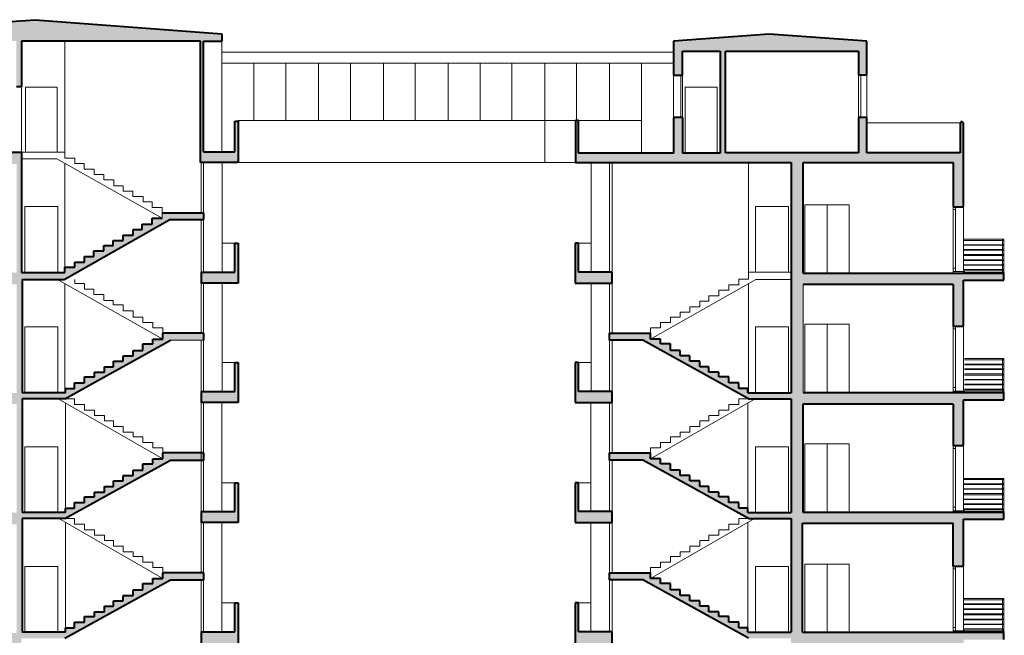
# Model space of a CAD drawing. Units: inches. Extents: x 134 to 393, y 62 to 147.
# Drawn here: x 301 to 331, y 127 to 146 of the extents above; entities that cross this region are included whole.
import ezdxf

# ---------------------------------------------------------------- set-up
doc = ezdxf.new("R2010")
doc.units = ezdxf.units.IN
doc.header["$MEASUREMENT"] = 0
for name, color, linetype, lineweight in [('MURATURA_sezione', 250, 'Continuous', 40), ('MURATURE', 250, 'Continuous', 18), ('PROIEZIONI', 250, 'Continuous', 13), ('PROIEZIONI_finissime', 250, 'Continuous', 9), ('PROSPETTO_ringhiere', 250, 'Continuous', 5), ('SEZIONI', 250, 'Continuous', 25), ('VETRATE', 250, 'Continuous', 15)]:
    doc.layers.add(name, color=color, linetype=linetype, lineweight=lineweight)

msp = doc.modelspace()

# ---------------------------------------------------------------- hatches: boundary and pattern name
at = {"layer": 'MURATURE'}
h = msp.add_hatch(color=256, dxfattribs=at)
h.dxf.hatch_style = 1
h.paths.add_polyline_path([(327.126, 144.98), (324.12, 145.19), (321.178, 144.979), (321.178, 143.927), (321.449, 143.927), (321.449, 144.665), (322.614, 144.665), (322.614, 141.531), (321.449, 141.531), (321.449, 142.624), (321.178, 142.624), (321.178, 141.531), (318.254, 141.531), (318.254, 142.537), (318.158, 142.537), (318.158, 141.246), (324.793, 141.246), (324.793, 134.154), (323.461, 134.154), (323.461, 134.293), (323.182, 134.293), (323.182, 134.462), (322.878, 134.462), (322.878, 134.643), (322.567, 134.643), (322.567, 134.787), (322.26, 134.787), (322.26, 134.957), (321.98, 134.957), (321.98, 135.126), (321.679, 135.126), (321.679, 135.29), (321.377, 135.29), (321.377, 135.459), (321.082, 135.459), (321.082, 135.658), (320.777, 135.658), (320.777, 135.811), (320.468, 135.811), (320.468, 135.988), (319.209, 135.988), (319.209, 135.771), (320.228, 135.771), (323.479, 133.969), (324.793, 133.969), (324.793, 130.47), (323.461, 130.47), (323.461, 130.609), (323.182, 130.609), (323.182, 130.778), (322.878, 130.778), (322.878, 130.959), (322.567, 130.959), (322.567, 131.103), (322.26, 131.103), (322.26, 131.273), (321.98, 131.273), (321.98, 131.442), (321.679, 131.442), (321.679, 131.606), (321.377, 131.606), (321.377, 131.775), (321.082, 131.775), (321.082, 131.974), (320.777, 131.974), (320.777, 132.127), (320.468, 132.127), (320.468, 132.304), (319.209, 132.304), (319.209, 132.087), (320.228, 132.087), (323.479, 130.285), (324.793, 130.285), (324.793, 126.786), (323.461, 126.786), (323.461, 126.925), (323.182, 126.925), (323.182, 127.094), (322.878, 127.094), (322.878, 127.275), (322.567, 127.275), (322.567, 127.419), (322.26, 127.419), (322.26, 127.589), (321.98, 127.589), (321.98, 127.759), (321.679, 127.759), (321.679, 127.922), (321.377, 127.922), (321.377, 128.092), (321.082, 128.092), (321.082, 128.291), (320.777, 128.291), (320.777, 128.443), (320.468, 128.443), (320.468, 128.62), (319.209, 128.62), (319.209, 128.403), (320.228, 128.403), (323.479, 126.601), (324.793, 126.601), (324.793, 123.102), (323.461, 123.102), (323.461, 123.241), (323.182, 123.241), (323.182, 123.411), (322.878, 123.411), (322.878, 123.591), (322.567, 123.591), (322.567, 123.735), (322.26, 123.735), (322.26, 123.905), (321.98, 123.905), (321.98, 124.075), (321.679, 124.075), (321.679, 124.238), (321.377, 124.238), (321.377, 124.408), (321.082, 124.408), (321.082, 124.607), (320.777, 124.607), (320.777, 124.759), (320.468, 124.759), (320.468, 124.936), (319.209, 124.936), (319.209, 124.719), (320.228, 124.719), (323.479, 122.917), (324.793, 122.917), (324.793, 119.377), (323.458, 119.377), (323.458, 119.563), (323.182, 119.563), (323.182, 119.717), (322.878, 119.717), (322.878, 119.886), (322.567, 119.886), (322.567, 120.058), (322.26, 120.058), (322.26, 120.222), (321.98, 120.222), (321.98, 120.395), (321.679, 120.395), (321.679, 120.56), (321.377, 120.56), (321.377, 120.726), (321.082, 120.726), (321.082, 120.902), (320.777, 120.902), (320.777, 121.075), (320.468, 121.075), (320.468, 121.252), (319.201, 121.252), (319.201, 121.039), (320.23, 121.039), (323.191, 119.377), (319.234, 119.377), (318.146, 119.377), (314.716, 119.377), (314.716, 122.872), (314.847, 122.872), (314.847, 123.091), (311.054, 123.091), (311.054, 122.872), (311.214, 122.872), (311.214, 119.377), (302.732, 119.377), (305.693, 121.039), (306.715, 121.039), (306.715, 121.252), (305.456, 121.252), (305.456, 121.075), (305.147, 121.075), (305.147, 120.902), (304.842, 120.902), (304.842, 120.726), (304.546, 120.726), (304.546, 120.56), (304.244, 120.56), (304.244, 120.395), (303.943, 120.395), (303.943, 120.222), (303.663, 120.222), (303.663, 120.058), (303.356, 120.058), (303.356, 119.886), (303.035, 119.886), (303.035, 119.719), (302.748, 119.719), (302.748, 119.55), (302.465, 119.55), (302.465, 119.377), (301.107, 119.377), (301.107, 122.917), (302.445, 122.917), (305.695, 124.719), (306.715, 124.719), (306.715, 124.936), (305.456, 124.936), (305.456, 124.759), (305.147, 124.759), (305.147, 124.607), (304.842, 124.607), (304.842, 124.408), (304.546, 124.408), (304.546, 124.238), (304.244, 124.238), (304.244, 124.075), (303.943, 124.075), (303.943, 123.905), (303.663, 123.905), (303.663, 123.735), (303.356, 123.735), (303.356, 123.591), (303.045, 123.591), (303.045, 123.411), (302.742, 123.411), (302.742, 123.241), (302.462, 123.241), (302.462, 123.102), (301.107, 123.102), (301.107, 126.601), (302.445, 126.601), (305.695, 128.403), (306.715, 128.403), (306.715, 128.62), (305.456, 128.62), (305.456, 128.443), (305.147, 128.443), (305.147, 128.291), (304.842, 128.291), (304.842, 128.092), (304.546, 128.092), (304.546, 127.922), (304.244, 127.922), (304.244, 127.759), (303.943, 127.759), (303.943, 127.589), (303.663, 127.589), (303.663, 127.419), (303.356, 127.419), (303.356, 127.275), (303.045, 127.275), (303.045, 127.094), (302.742, 127.094), (302.742, 126.925), (302.462, 126.925), (302.462, 126.786), (301.131, 126.786), (301.131, 130.285), (302.445, 130.285), (305.695, 132.087), (306.715, 132.087), (306.715, 132.304), (305.456, 132.304), (305.456, 132.127), (305.147, 132.127), (305.147, 131.974), (304.842, 131.974), (304.842, 131.775), (304.546, 131.775), (304.546, 131.606), (304.244, 131.606), (304.244, 131.442), (303.943, 131.442), (303.943, 131.273), (303.663, 131.273), (303.663, 131.103), (303.356, 131.103), (303.356, 130.959), (303.045, 130.959), (303.045, 130.778), (302.742, 130.778), (302.742, 130.609), (302.462, 130.609), (302.462, 130.47), (301.131, 130.47), (301.131, 133.969), (302.445, 133.969), (305.695, 135.771), (306.715, 135.771), (306.715, 135.988), (305.456, 135.988), (305.456, 135.811), (305.147, 135.811), (305.147, 135.658), (304.842, 135.658), (304.842, 135.459), (304.546, 135.459), (304.546, 135.29), (304.244, 135.29), (304.244, 135.126), (303.943, 135.126), (303.943, 134.957), (303.663, 134.957), (303.663, 134.787), (303.356, 134.787), (303.356, 134.643), (303.045, 134.643), (303.045, 134.462), (302.742, 134.462), (302.742, 134.293), (302.462, 134.293), (302.462, 134.154), (301.131, 134.154), (301.131, 137.643), (302.428, 137.643), (305.673, 139.492), (306.715, 139.492), (306.715, 139.696), (305.44, 139.696), (305.44, 139.531), (305.128, 139.531), (305.128, 139.346), (304.827, 139.346), (304.827, 139.184), (304.543, 139.184), (304.543, 139.011), (304.236, 139.011), (304.236, 138.847), (303.932, 138.847), (303.932, 138.685), (303.649, 138.685), (303.649, 138.524), (303.337, 138.524), (303.337, 138.351), (303.047, 138.351), (303.047, 138.18), (302.749, 138.18), (302.749, 138.018), (302.446, 138.018), (302.446, 137.854), (301.114, 137.854), (301.114, 141.556), (297.444, 141.556), (297.444, 144.979), (300.952, 144.979), (300.952, 143.574), (301.114, 143.574), (301.114, 144.979), (306.623, 144.979), (306.623, 141.246), (307.777, 141.246), (307.777, 142.517), (307.675, 142.517), (307.675, 141.573), (306.716, 141.573), (306.716, 144.979), (307.271, 144.979), (307.271, 145.206), (301.528, 145.637), (295.799, 145.206), (295.799, 144.979), (297.289, 144.979), (297.289, 141.556), (297.243, 141.556), (295.974, 141.556), (295.974, 142.488), (295.799, 142.488), (295.799, 140.613), (296.159, 140.613), (296.159, 141.196), (300.96, 141.196), (300.96, 137.854), (296.159, 137.854), (296.159, 138.756), (295.799, 138.756), (295.799, 136.918), (296.159, 136.918), (296.159, 137.494), (300.96, 137.494), (300.96, 134.154), (296.159, 134.154), (296.159, 135.072), (295.799, 135.072), (295.799, 133.234), (296.159, 133.234), (296.159, 133.809), (300.96, 133.809), (300.96, 130.47), (296.161, 130.47), (296.161, 131.364), (295.799, 131.364), (295.799, 129.536), (296.161, 129.536), (296.161, 130.111), (300.959, 130.111), (300.959, 126.767), (296.161, 126.767), (296.161, 127.695), (295.799, 127.695), (295.799, 125.863), (296.161, 125.863), (296.161, 126.428), (300.893, 126.428), (300.959, 126.428), (300.959, 123.102), (296.161, 123.102), (296.161, 124.002), (295.799, 124.002), (295.799, 122.151), (296.161, 122.151), (296.161, 122.726), (300.959, 122.726), (300.959, 119.377), (296.161, 119.377), (296.161, 120.319), (295.799, 120.319), (295.799, 117.94), (287.539, 117.94), (287.539, 117.66), (295.799, 117.66), (295.799, 115.677), (295.799, 114.655), (295.497, 114.328), (295.497, 113.969), (296.491, 113.969), (296.491, 114.328), (296.135, 114.655), (296.135, 115.351), (300.742, 115.351), (300.742, 114.655), (300.44, 114.328), (300.44, 113.969), (301.434, 113.969), (301.434, 114.328), (301.078, 114.655), (301.078, 115.351), (307.355, 115.351), (307.355, 114.655), (307.053, 114.328), (307.053, 113.969), (308.047, 113.969), (308.047, 114.328), (307.691, 114.655), (307.691, 115.351), (311.148, 115.351), (311.148, 114.823), (310.777, 114.823), (310.777, 114.65), (311.793, 114.65), (311.793, 114.823), (311.451, 114.823), (311.451, 115.351), (314.476, 115.351), (314.476, 114.823), (314.104, 114.823), (314.104, 114.65), (315.121, 114.65), (315.121, 114.823), (314.778, 114.823), (314.778, 115.351), (318.174, 115.351), (318.174, 114.655), (317.872, 114.328), (317.872, 113.969), (318.866, 113.969), (318.866, 114.328), (318.51, 114.655), (318.51, 115.351), (324.801, 115.351), (324.801, 114.655), (324.499, 114.328), (324.499, 113.969), (325.493, 113.969), (325.493, 114.328), (325.137, 114.655), (325.137, 115.351), (325.153, 115.351), (329.751, 115.351), (329.751, 114.655), (329.449, 114.328), (329.449, 113.969), (330.443, 113.969), (330.443, 114.328), (330.087, 114.655), (330.087, 117.722), (331.197, 117.722), (331.197, 117.92), (330.1, 117.92), (330.1, 122.885), (331.337, 122.885), (331.337, 123.102), (325.143, 123.102), (325.143, 126.429), (329.776, 126.429), (329.776, 125.15), (330.1, 125.15), (330.1, 126.561), (331.337, 126.561), (331.337, 126.786), (325.143, 126.786), (325.143, 130.142), (329.776, 130.142), (329.776, 128.826), (330.1, 128.826), (330.1, 130.266), (331.337, 130.266), (331.337, 130.483), (325.155, 130.483), (325.155, 133.809), (329.776, 133.809), (329.776, 132.531), (330.1, 132.531), (330.1, 133.941), (331.337, 133.941), (331.337, 134.167), (325.168, 134.167), (325.168, 137.485), (329.776, 137.485), (329.776, 136.206), (330.1, 136.206), (330.1, 137.617), (331.337, 137.617), (331.337, 137.842), (325.168, 137.842), (325.168, 141.246), (329.776, 141.246), (329.776, 139.881), (330.1, 139.881), (330.1, 142.463), (330.069, 142.463), (330.069, 142.497), (330.011, 142.497), (330.011, 142.463), (329.992, 142.463), (329.992, 141.541), (327.126, 141.541), (327.126, 142.63), (326.862, 142.63), (326.862, 141.541), (322.774, 141.541), (322.774, 144.665), (326.862, 144.665), (326.862, 143.94), (327.126, 143.94)])
h.paths.add_polyline_path([(325.143, 122.725), (329.751, 122.725), (329.751, 119.384), (325.143, 119.384)], flags=16)
h.paths.add_polyline_path([(314.538, 122.872), (314.538, 119.377), (311.391, 119.377), (311.391, 122.872)], flags=16)
h.paths.add_polyline_path([(324.793, 119.052), (324.793, 117.715), (325.16, 117.715), (325.16, 119.052), (329.751, 119.052), (329.751, 115.677), (296.161, 115.677), (296.161, 119.052), (300.975, 119.052), (300.975, 117.73), (301.107, 117.73), (301.107, 119.052), (311.214, 119.052), (311.214, 118.645), (311.392, 118.645), (311.392, 119.052), (314.538, 119.052), (314.538, 118.645), (314.716, 118.645), (314.716, 119.052), (318.218, 119.052)], flags=16)
h.paths.add_polyline_path([(319.284, 137.866), (318.248, 137.866), (318.248, 138.755), (318.146, 138.755), (318.146, 137.526), (319.284, 137.526)], flags=17)
h.paths.add_polyline_path([(319.284, 134.198), (318.248, 134.198), (318.248, 135.086), (318.146, 135.086), (318.146, 133.857), (319.284, 133.857)], flags=17)
h.paths.add_polyline_path([(319.284, 130.501), (318.248, 130.501), (318.248, 131.389), (318.146, 131.389), (318.146, 130.16), (319.284, 130.16)], flags=17)
h.paths.add_polyline_path([(319.284, 126.803), (318.248, 126.803), (318.248, 127.691), (318.146, 127.691), (318.146, 126.462), (319.284, 126.462)], flags=17)
h.paths.add_polyline_path([(319.294, 123.108), (318.248, 123.108), (318.248, 123.996), (318.146, 123.996), (318.146, 122.767), (319.294, 122.767)], flags=17)
h.paths.add_polyline_path([(307.777, 123.996), (307.675, 123.996), (307.675, 123.108), (306.639, 123.108), (306.639, 122.767), (307.777, 122.767)], flags=17)
h.paths.add_polyline_path([(307.777, 127.691), (307.675, 127.691), (307.675, 126.803), (306.639, 126.803), (306.639, 126.462), (307.777, 126.462)], flags=17)
h.paths.add_polyline_path([(307.777, 131.389), (307.675, 131.389), (307.675, 130.501), (306.639, 130.501), (306.639, 130.16), (307.777, 130.16)], flags=17)
h.paths.add_polyline_path([(307.777, 135.086), (307.675, 135.086), (307.675, 134.198), (306.639, 134.198), (306.639, 133.857), (307.777, 133.857)], flags=17)
h.paths.add_polyline_path([(307.777, 138.755), (307.675, 138.755), (307.675, 137.866), (306.639, 137.866), (306.639, 137.526), (307.777, 137.526)], flags=17)

# ---------------------------------------------------------------- linework, layer by layer
at = {"layer": 'MURATURA_sezione'}
for p, q in [((295.799, 145.206), (301.528, 145.637)), ((301.528, 145.637), (307.271, 145.206)), ((307.271, 145.206), (307.271, 144.979)), ((324.12, 145.19), (321.178, 144.979)), ((327.126, 144.98), (324.12, 145.19)), ((306.623, 144.979), (301.114, 144.979)), ((301.114, 144.979), (301.114, 143.574)), ((306.623, 141.246), (306.623, 144.979)), ((306.716, 141.573), (306.716, 144.979)), ((306.716, 144.979), (307.271, 144.979)), ((321.178, 144.979), (321.178, 143.927)), ((327.126, 143.94), (327.126, 144.98)), ((321.449, 143.927), (321.449, 144.665)), ((321.449, 144.665), (322.614, 144.665)), ((322.614, 144.665), (322.614, 141.531)), ((322.774, 141.541), (322.774, 144.665)), ((322.774, 144.665), (326.862, 144.665)), ((326.862, 144.665), (326.862, 143.94)), ((321.178, 143.927), (321.449, 143.927)), ((326.862, 143.94), (327.126, 143.94)), ((301.114, 143.574), (300.952, 143.574)), ((307.675, 141.573), (307.675, 142.517)), ((307.675, 142.517), (307.777, 142.517)), ((307.777, 142.517), (307.777, 141.246)), ((318.254, 142.537), (318.158, 142.537)), ((318.158, 142.537), (318.158, 141.246)), ((318.254, 141.531), (318.254, 142.537)), ((321.449, 142.624), (321.178, 142.624)), ((321.178, 142.624), (321.178, 141.531)), ((321.449, 142.624), (321.449, 141.531)), ((327.126, 142.63), (326.862, 142.63)), ((326.862, 142.63), (326.862, 141.541)), ((327.126, 141.541), (327.126, 142.63)), ((330.011, 142.463), (329.992, 142.463)), ((329.992, 142.463), (329.992, 141.541)), ((330.069, 142.497), (330.011, 142.497)), ((330.011, 142.497), (330.011, 142.463)), ((330.069, 142.463), (330.069, 142.497)), ((330.1, 142.463), (330.069, 142.463)), ((330.1, 139.881), (330.1, 142.463)), ((297.444, 141.556), (301.114, 141.556)), ((301.114, 141.556), (301.114, 137.854)), ((306.716, 141.573), (307.675, 141.573)), ((321.178, 141.531), (318.254, 141.531)), ((322.614, 141.531), (321.449, 141.531)), ((326.862, 141.541), (322.774, 141.541)), ((329.992, 141.541), (327.126, 141.541)), ((307.777, 141.246), (306.623, 141.246)), ((318.158, 141.246), (324.793, 141.246)), ((324.793, 141.246), (324.793, 134.154)), ((325.168, 141.246), (329.776, 141.246)), ((325.168, 137.842), (325.168, 141.246)), ((329.776, 141.246), (329.776, 139.881)), ((305.44, 139.696), (306.715, 139.696)), ((306.715, 139.696), (306.715, 139.492)), ((329.776, 139.881), (330.1, 139.881)), ((302.428, 137.643), (305.673, 139.492)), ((305.128, 139.346), (305.128, 139.531)), ((305.128, 139.531), (305.44, 139.531)), ((305.673, 139.492), (306.715, 139.492)), ((304.543, 139.011), (304.543, 139.184)), ((304.543, 139.184), (304.827, 139.184)), ((304.827, 139.184), (304.827, 139.346)), ((304.827, 139.346), (305.128, 139.346)), ((303.932, 138.685), (303.932, 138.847)), ((303.932, 138.847), (304.236, 138.847)), ((304.236, 138.847), (304.236, 139.011)), ((304.236, 139.011), (304.543, 139.011)), ((303.337, 138.351), (303.337, 138.524)), ((303.337, 138.524), (303.649, 138.524)), ((303.649, 138.524), (303.649, 138.685)), ((303.649, 138.685), (303.932, 138.685)), ((307.675, 137.866), (307.675, 138.755)), ((307.675, 138.755), (307.777, 138.755)), ((307.777, 138.755), (307.777, 137.526)), ((318.248, 138.755), (318.146, 138.755)), ((318.146, 138.755), (318.146, 137.526)), ((318.248, 137.866), (318.248, 138.755)), ((302.749, 138.018), (302.749, 138.18)), ((302.749, 138.18), (303.047, 138.18)), ((303.047, 138.18), (303.047, 138.351)), ((303.047, 138.351), (303.337, 138.351)), ((302.446, 137.854), (302.446, 138.018)), ((302.446, 138.018), (302.749, 138.018)), ((306.639, 137.866), (307.675, 137.866)), ((306.639, 137.866), (306.639, 137.526)), ((319.284, 137.866), (318.248, 137.866)), ((319.284, 137.526), (319.284, 137.866)), ((301.114, 137.854), (302.446, 137.854)), ((301.131, 137.643), (302.428, 137.643)), ((301.131, 137.643), (301.131, 134.154)), ((325.168, 137.842), (331.337, 137.842)), ((330.1, 136.206), (330.1, 137.617)), ((330.1, 137.617), (331.337, 137.617)), ((331.337, 137.617), (331.337, 137.842)), ((307.777, 137.526), (306.639, 137.526)), ((318.146, 137.526), (319.284, 137.526)), ((329.776, 137.485), (325.168, 137.485)), ((329.776, 137.485), (329.776, 136.206)), ((329.776, 136.206), (330.1, 136.206)), ((302.445, 133.969), (305.695, 135.771)), ((305.147, 135.658), (305.147, 135.811)), ((305.147, 135.811), (305.456, 135.811)), ((305.456, 135.811), (305.456, 135.988)), ((306.715, 135.988), (305.456, 135.988)), ((306.715, 135.988), (306.715, 135.771)), ((319.209, 135.771), (319.209, 135.988)), ((319.209, 135.988), (320.468, 135.988)), ((320.228, 135.771), (319.209, 135.771)), ((323.479, 133.969), (320.228, 135.771)), ((320.468, 135.811), (320.468, 135.988)), ((320.777, 135.811), (320.468, 135.811)), ((320.777, 135.658), (320.777, 135.811)), ((304.546, 135.29), (304.546, 135.459)), ((304.546, 135.459), (304.842, 135.459)), ((304.842, 135.459), (304.842, 135.658)), ((304.842, 135.658), (305.147, 135.658)), ((321.082, 135.658), (320.777, 135.658)), ((321.082, 135.459), (321.082, 135.658)), ((321.377, 135.459), (321.082, 135.459)), ((321.377, 135.29), (321.377, 135.459)), ((304.244, 135.126), (304.244, 135.29)), ((304.244, 135.29), (304.546, 135.29)), ((321.679, 135.29), (321.377, 135.29)), ((321.679, 135.126), (321.679, 135.29)), ((303.663, 134.787), (303.663, 134.957)), ((303.663, 134.957), (303.943, 134.957)), ((303.943, 134.957), (303.943, 135.126)), ((303.943, 135.126), (304.244, 135.126)), ((307.675, 134.198), (307.675, 135.086)), ((307.675, 135.086), (307.777, 135.086)), ((307.777, 135.086), (307.777, 133.857)), ((318.248, 135.086), (318.146, 135.086)), ((318.146, 135.086), (318.146, 133.857)), ((318.248, 134.198), (318.248, 135.086)), ((321.98, 135.126), (321.679, 135.126)), ((321.98, 134.957), (321.98, 135.126)), ((322.26, 134.957), (321.98, 134.957)), ((322.26, 134.787), (322.26, 134.957)), ((303.045, 134.462), (303.045, 134.643)), ((303.045, 134.643), (303.356, 134.643)), ((303.356, 134.643), (303.356, 134.787)), ((303.356, 134.787), (303.663, 134.787)), ((322.567, 134.787), (322.26, 134.787)), ((322.567, 134.643), (322.567, 134.787)), ((322.878, 134.643), (322.567, 134.643)), ((322.878, 134.462), (322.878, 134.643)), ((302.462, 134.154), (302.462, 134.293)), ((302.462, 134.293), (302.742, 134.293)), ((302.742, 134.293), (302.742, 134.462)), ((302.742, 134.462), (303.045, 134.462)), ((323.182, 134.462), (322.878, 134.462)), ((323.182, 134.293), (323.182, 134.462)), ((323.461, 134.293), (323.182, 134.293)), ((323.461, 134.154), (323.461, 134.293)), ((302.462, 134.154), (301.131, 134.154)), ((302.445, 133.969), (301.131, 133.969)), ((301.131, 133.969), (301.131, 130.47)), ((306.639, 134.198), (306.639, 133.857)), ((306.639, 134.198), (307.675, 134.198)), ((319.284, 134.198), (318.248, 134.198)), ((319.284, 133.857), (319.284, 134.198)), ((323.461, 134.154), (324.793, 134.154)), ((323.479, 133.969), (324.793, 133.969)), ((324.793, 133.969), (324.793, 130.47)), ((325.168, 134.167), (331.337, 134.167)), ((330.1, 132.531), (330.1, 133.941)), ((330.1, 133.941), (331.337, 133.941)), ((331.337, 133.941), (331.337, 134.167)), ((307.777, 133.857), (306.639, 133.857)), ((318.146, 133.857), (319.284, 133.857)), ((329.776, 133.809), (325.155, 133.809)), ((325.155, 133.809), (325.155, 130.483)), ((329.776, 133.809), (329.776, 132.531)), ((329.776, 132.531), (330.1, 132.531)), ((305.147, 131.974), (305.147, 132.127)), ((305.147, 132.127), (305.456, 132.127)), ((305.456, 132.127), (305.456, 132.304)), ((306.715, 132.304), (305.456, 132.304)), ((306.715, 132.304), (306.715, 132.087)), ((319.209, 132.087), (319.209, 132.304)), ((319.209, 132.304), (320.468, 132.304)), ((320.468, 132.127), (320.468, 132.304)), ((320.777, 132.127), (320.468, 132.127)), ((320.777, 131.974), (320.777, 132.127)), ((302.445, 130.285), (305.695, 132.087)), ((304.842, 131.775), (304.842, 131.974)), ((304.842, 131.974), (305.147, 131.974)), ((305.695, 132.087), (306.715, 132.087)), ((320.228, 132.087), (319.209, 132.087)), ((323.479, 130.285), (320.228, 132.087)), ((321.082, 131.974), (320.777, 131.974)), ((321.082, 131.775), (321.082, 131.974)), ((304.244, 131.442), (304.244, 131.606)), ((304.244, 131.606), (304.546, 131.606)), ((304.546, 131.606), (304.546, 131.775)), ((304.546, 131.775), (304.842, 131.775)), ((321.377, 131.775), (321.082, 131.775)), ((321.377, 131.606), (321.377, 131.775)), ((321.679, 131.606), (321.377, 131.606)), ((321.679, 131.442), (321.679, 131.606)), ((303.663, 131.103), (303.663, 131.273)), ((303.663, 131.273), (303.943, 131.273)), ((303.943, 131.273), (303.943, 131.442)), ((303.943, 131.442), (304.244, 131.442)), ((307.675, 130.501), (307.675, 131.389)), ((307.675, 131.389), (307.777, 131.389)), ((307.777, 131.389), (307.777, 130.16)), ((318.248, 131.389), (318.146, 131.389)), ((318.146, 131.389), (318.146, 130.16)), ((318.248, 130.501), (318.248, 131.389)), ((321.98, 131.442), (321.679, 131.442)), ((321.98, 131.273), (321.98, 131.442)), ((322.26, 131.273), (321.98, 131.273)), ((322.26, 131.103), (322.26, 131.273)), ((303.045, 130.778), (303.045, 130.959)), ((303.045, 130.959), (303.356, 130.959)), ((303.356, 130.959), (303.356, 131.103)), ((303.356, 131.103), (303.663, 131.103)), ((322.567, 131.103), (322.26, 131.103)), ((322.567, 130.959), (322.567, 131.103)), ((322.878, 130.959), (322.567, 130.959)), ((322.878, 130.778), (322.878, 130.959)), ((302.462, 130.47), (302.462, 130.609)), ((302.462, 130.609), (302.742, 130.609)), ((302.742, 130.609), (302.742, 130.778)), ((302.742, 130.778), (303.045, 130.778)), ((323.182, 130.778), (322.878, 130.778)), ((323.182, 130.609), (323.182, 130.778)), ((323.461, 130.609), (323.182, 130.609)), ((323.461, 130.47), (323.461, 130.609)), ((302.462, 130.47), (301.131, 130.47)), ((302.445, 130.285), (301.131, 130.285)), ((301.131, 130.285), (301.131, 126.786)), ((306.639, 130.501), (306.639, 130.16)), ((306.639, 130.501), (307.675, 130.501)), ((319.284, 130.501), (318.248, 130.501)), ((319.284, 130.16), (319.284, 130.501)), ((323.461, 130.47), (324.793, 130.47)), ((323.479, 130.285), (324.793, 130.285)), ((324.793, 130.285), (324.793, 126.786)), ((325.155, 130.483), (331.337, 130.483)), ((331.337, 130.266), (331.337, 130.483)), ((307.777, 130.16), (306.639, 130.16)), ((318.146, 130.16), (319.284, 130.16)), ((325.143, 130.142), (329.776, 130.142)), ((325.143, 126.786), (325.143, 130.142)), ((329.776, 128.826), (329.776, 130.142)), ((330.1, 128.826), (330.1, 130.266)), ((330.1, 130.266), (331.337, 130.266)), ((329.776, 128.826), (330.1, 128.826)), ((305.456, 128.443), (305.456, 128.62)), ((306.715, 128.62), (305.456, 128.62)), ((306.715, 128.62), (306.715, 128.403)), ((319.209, 128.403), (319.209, 128.62)), ((319.209, 128.62), (320.468, 128.62)), ((320.468, 128.443), (320.468, 128.62)), ((302.445, 126.601), (305.695, 128.403)), ((304.842, 128.092), (304.842, 128.291)), ((304.842, 128.291), (305.147, 128.291)), ((305.147, 128.291), (305.147, 128.443)), ((305.147, 128.443), (305.456, 128.443)), ((305.695, 128.403), (306.715, 128.403)), ((320.228, 128.403), (319.209, 128.403)), ((323.479, 126.601), (320.228, 128.403)), ((320.777, 128.443), (320.468, 128.443)), ((320.777, 128.291), (320.777, 128.443)), ((321.082, 128.291), (320.777, 128.291)), ((321.082, 128.092), (321.082, 128.291)), ((304.244, 127.759), (304.244, 127.922)), ((304.244, 127.922), (304.546, 127.922)), ((304.546, 127.922), (304.546, 128.092)), ((304.546, 128.092), (304.842, 128.092)), ((321.377, 128.092), (321.082, 128.092)), ((321.377, 127.922), (321.377, 128.092)), ((321.679, 127.922), (321.377, 127.922)), ((321.679, 127.759), (321.679, 127.922)), ((303.663, 127.419), (303.663, 127.589)), ((303.663, 127.589), (303.943, 127.589)), ((303.943, 127.589), (303.943, 127.759)), ((303.943, 127.759), (304.244, 127.759)), ((307.675, 126.803), (307.675, 127.691)), ((307.675, 127.691), (307.777, 127.691)), ((307.777, 127.691), (307.777, 126.462)), ((318.248, 127.691), (318.146, 127.691)), ((318.146, 127.691), (318.146, 126.462)), ((318.248, 126.803), (318.248, 127.691)), ((321.98, 127.759), (321.679, 127.759)), ((321.98, 127.589), (321.98, 127.759)), ((322.26, 127.589), (321.98, 127.589)), ((322.26, 127.419), (322.26, 127.589)), ((303.045, 127.094), (303.045, 127.275)), ((303.045, 127.275), (303.356, 127.275)), ((303.356, 127.275), (303.356, 127.419)), ((303.356, 127.419), (303.663, 127.419)), ((322.567, 127.419), (322.26, 127.419)), ((322.567, 127.275), (322.567, 127.419)), ((322.878, 127.275), (322.567, 127.275)), ((322.878, 127.094), (322.878, 127.275)), ((302.742, 126.925), (302.742, 127.094)), ((302.742, 127.094), (303.045, 127.094)), ((323.182, 127.094), (322.878, 127.094)), ((323.182, 126.925), (323.182, 127.094)), ((302.462, 126.786), (301.131, 126.786)), ((302.462, 126.786), (302.462, 126.925)), ((302.462, 126.925), (302.742, 126.925)), ((306.639, 126.803), (306.639, 126.462)), ((306.639, 126.803), (307.675, 126.803)), ((319.284, 126.803), (318.248, 126.803)), ((319.284, 126.462), (319.284, 126.803)), ((323.461, 126.925), (323.182, 126.925)), ((323.461, 126.786), (323.461, 126.925)), ((323.461, 126.786), (324.793, 126.786)), ((325.143, 126.786), (331.337, 126.786)), ((331.337, 126.561), (331.337, 126.786))]:
    msp.add_line(p, q, dxfattribs=at)
at = {"layer": 'MURATURA_sezione', "linetype": 'Continuous', "lineweight": 0}
for p, q in [((305.44, 139.696), (305.44, 139.531)), ((325.168, 137.485), (325.168, 134.167)), ((305.695, 135.771), (306.715, 135.771))]:
    msp.add_line(p, q, dxfattribs=at)
at = {"layer": 'PROIEZIONI'}
for p, q in [((302.448, 141.556), (302.448, 144.979)), ((307.271, 144.3), (307.271, 144.979)), ((307.271, 144.639), (321.178, 144.639)), ((321.178, 144.3), (307.271, 144.3)), ((307.271, 144.3), (307.271, 141.573)), ((308.255, 144.3), (308.255, 142.537)), ((309.243, 144.3), (309.243, 142.537)), ((310.253, 144.3), (310.253, 142.537)), ((311.234, 144.3), (311.234, 142.537)), ((312.255, 144.3), (312.255, 142.537)), ((313.223, 144.3), (313.223, 142.537)), ((314.237, 144.3), (314.237, 142.537)), ((315.224, 144.3), (315.224, 142.537)), ((316.194, 144.3), (316.194, 142.537)), ((317.211, 144.3), (317.211, 141.246)), ((318.19, 144.3), (318.19, 142.537)), ((319.201, 144.3), (319.201, 142.537)), ((320.191, 144.3), (320.191, 141.531)), ((321.178, 143.927), (321.178, 142.624)), ((327.126, 143.94), (327.126, 142.63)), ((301.114, 141.556), (301.114, 143.574)), ((301.232, 141.556), (301.232, 143.559)), ((301.232, 143.559), (302.211, 143.559)), ((302.211, 143.559), (302.211, 141.556)), ((321.532, 141.531), (321.532, 143.562)), ((321.532, 143.562), (322.514, 143.562)), ((322.514, 143.562), (322.514, 141.531)), ((318.158, 142.537), (307.777, 142.537)), ((318.254, 142.537), (320.191, 142.537)), ((330.017, 142.463), (327.126, 142.463)), ((302.448, 141.556), (301.114, 141.556)), ((302.448, 141.38), (302.448, 141.556)), ((301.114, 141.355), (302.195, 141.355)), ((302.195, 141.355), (305.44, 139.531)), ((302.445, 138.019), (302.445, 141.215)), ((302.75, 141.38), (302.448, 141.38)), ((302.75, 141.211), (302.75, 141.38)), ((303.043, 141.211), (302.75, 141.211)), ((303.043, 141.035), (303.043, 141.211)), ((307.284, 137.866), (307.284, 141.238)), ((307.777, 141.246), (318.158, 141.246)), ((318.64, 141.246), (318.64, 137.866)), ((323.479, 137.863), (323.479, 141.246)), ((303.344, 141.035), (303.043, 141.035)), ((303.344, 140.869), (303.344, 141.035)), ((303.647, 140.869), (303.344, 140.869)), ((303.647, 140.709), (303.647, 140.869)), ((303.949, 140.709), (303.647, 140.709)), ((303.949, 140.528), (303.949, 140.709)), ((304.239, 140.528), (303.949, 140.528)), ((304.239, 140.365), (304.239, 140.528)), ((304.541, 140.365), (304.239, 140.365)), ((304.541, 140.2), (304.541, 140.365)), ((304.85, 140.2), (304.541, 140.2)), ((304.85, 140.03), (304.85, 140.2)), ((305.13, 140.03), (304.85, 140.03)), ((305.13, 139.861), (305.13, 140.03)), ((301.214, 139.891), (301.214, 137.854)), ((301.214, 139.891), (302.226, 139.891)), ((302.226, 137.854), (302.226, 139.891)), ((305.44, 139.861), (305.13, 139.861)), ((305.44, 139.696), (305.44, 139.861)), ((323.697, 137.863), (323.697, 139.891)), ((323.697, 139.891), (324.71, 139.891)), ((324.71, 139.891), (324.71, 137.863)), ((330.1, 139.881), (330.1, 137.842)), ((307.675, 138.755), (307.284, 138.755)), ((318.248, 138.755), (318.64, 138.755)), ((323.673, 137.863), (323.479, 137.863)), ((323.479, 137.863), (323.479, 137.653)), ((323.697, 137.863), (324.793, 137.863)), ((302.215, 137.643), (305.456, 135.811)), ((302.749, 137.514), (302.749, 137.643)), ((323.708, 137.643), (320.468, 135.811)), ((323.182, 137.483), (323.182, 137.653)), ((323.182, 137.653), (323.479, 137.653)), ((324.793, 137.643), (323.708, 137.643)), ((302.444, 134.154), (302.444, 137.514)), ((303.047, 137.514), (302.749, 137.514)), ((303.047, 137.349), (303.047, 137.514)), ((303.337, 137.349), (303.047, 137.349)), ((303.337, 137.183), (303.337, 137.349)), ((307.284, 137.514), (307.284, 134.198)), ((318.641, 137.514), (318.641, 134.198)), ((322.567, 137.14), (322.567, 137.309)), ((322.567, 137.309), (322.878, 137.309)), ((322.878, 137.309), (322.878, 137.483)), ((322.878, 137.483), (323.182, 137.483)), ((323.48, 134.154), (323.48, 137.514)), ((303.649, 137.183), (303.337, 137.183)), ((303.649, 137), (303.649, 137.183)), ((303.932, 137), (303.649, 137)), ((303.932, 136.859), (303.932, 137)), ((321.98, 136.8), (321.98, 136.974)), ((321.98, 136.974), (322.26, 136.974)), ((322.26, 136.974), (322.26, 137.14)), ((322.26, 137.14), (322.567, 137.14)), ((304.244, 136.859), (303.932, 136.859)), ((304.244, 136.68), (304.244, 136.859)), ((304.542, 136.68), (304.244, 136.68)), ((304.542, 136.482), (304.542, 136.68)), ((321.679, 136.632), (321.679, 136.8)), ((321.679, 136.8), (321.98, 136.8)), ((304.842, 136.482), (304.542, 136.482)), ((304.842, 136.315), (304.842, 136.482)), ((321.082, 136.315), (321.082, 136.482)), ((321.082, 136.482), (321.377, 136.482)), ((321.377, 136.482), (321.377, 136.632)), ((321.377, 136.632), (321.679, 136.632)), ((302.226, 136.182), (301.214, 136.182)), ((301.214, 136.182), (301.214, 134.154)), ((302.226, 134.154), (302.226, 136.182)), ((305.147, 136.315), (304.842, 136.315)), ((305.147, 136.15), (305.147, 136.315)), ((305.456, 136.15), (305.147, 136.15)), ((305.456, 135.988), (305.456, 136.15)), ((320.468, 136.15), (320.777, 136.15)), ((320.468, 135.988), (320.468, 136.145)), ((320.777, 136.15), (320.777, 136.315)), ((320.777, 136.315), (321.082, 136.315)), ((323.697, 134.154), (323.697, 136.182)), ((323.697, 136.182), (324.71, 136.182)), ((324.71, 136.182), (324.71, 134.154)), ((330.1, 136.206), (330.1, 134.167)), ((307.675, 135.086), (307.284, 135.086)), ((318.248, 135.086), (318.64, 135.086)), ((302.237, 133.969), (305.456, 132.127)), ((302.742, 133.969), (302.445, 133.969)), ((302.742, 133.799), (302.742, 133.969)), ((323.686, 133.969), (320.468, 132.127)), ((323.182, 133.799), (323.182, 133.969)), ((323.182, 133.969), (323.479, 133.969)), ((302.462, 130.609), (302.462, 133.84)), ((303.045, 133.799), (302.742, 133.799)), ((303.045, 133.625), (303.045, 133.799)), ((303.045, 133.625), (303.356, 133.625)), ((303.356, 133.457), (303.356, 133.625)), ((307.279, 133.857), (307.279, 130.501)), ((318.635, 133.857), (318.635, 130.501)), ((322.567, 133.457), (322.567, 133.625)), ((322.567, 133.625), (322.878, 133.625)), ((322.878, 133.625), (322.878, 133.799)), ((322.878, 133.799), (323.182, 133.799)), ((323.461, 130.609), (323.461, 133.84)), ((303.663, 133.457), (303.356, 133.457)), ((303.663, 133.291), (303.663, 133.457)), ((322.26, 133.291), (322.26, 133.457)), ((322.26, 133.457), (322.567, 133.457)), ((303.943, 133.291), (303.663, 133.291)), ((303.943, 133.116), (303.943, 133.291)), ((304.244, 133.116), (303.943, 133.116)), ((304.244, 132.948), (304.244, 133.116)), ((321.679, 132.948), (321.679, 133.116)), ((321.679, 133.116), (321.98, 133.116)), ((321.98, 133.116), (321.98, 133.291)), ((321.98, 133.291), (322.26, 133.291)), ((304.546, 132.948), (304.244, 132.948)), ((304.546, 132.798), (304.546, 132.948)), ((304.842, 132.798), (304.546, 132.798)), ((304.842, 132.631), (304.842, 132.798)), ((321.082, 132.631), (321.082, 132.798)), ((321.082, 132.798), (321.377, 132.798)), ((321.377, 132.798), (321.377, 132.948)), ((321.377, 132.948), (321.679, 132.948)), ((302.226, 132.498), (301.214, 132.498)), ((301.214, 132.498), (301.214, 130.47)), ((302.226, 130.47), (302.226, 132.498)), ((305.147, 132.631), (304.842, 132.631)), ((305.147, 132.466), (305.147, 132.631)), ((305.456, 132.466), (305.147, 132.466)), ((305.456, 132.304), (305.456, 132.466)), ((320.468, 132.304), (320.468, 132.466)), ((320.468, 132.466), (320.777, 132.466)), ((320.777, 132.466), (320.777, 132.631)), ((320.777, 132.631), (321.082, 132.631)), ((323.697, 130.47), (323.697, 132.498)), ((323.697, 132.498), (324.71, 132.498)), ((324.71, 132.498), (324.71, 130.47)), ((330.1, 132.531), (330.1, 130.491)), ((307.675, 131.389), (307.284, 131.389)), ((318.248, 131.389), (318.64, 131.389)), ((302.26, 130.285), (305.456, 128.443)), ((302.742, 130.285), (302.445, 130.285)), ((302.742, 130.115), (302.742, 130.285)), ((323.663, 130.285), (320.468, 128.443)), ((323.182, 130.115), (323.182, 130.285)), ((323.182, 130.285), (323.479, 130.285)), ((302.462, 126.925), (302.462, 130.169)), ((303.045, 130.115), (302.742, 130.115)), ((303.045, 129.941), (303.045, 130.115)), ((307.279, 130.16), (307.279, 126.803)), ((318.635, 130.16), (318.635, 126.803)), ((322.878, 129.941), (322.878, 130.115)), ((322.878, 130.115), (323.182, 130.115)), ((323.461, 126.925), (323.461, 130.169)), ((303.356, 129.941), (303.045, 129.941)), ((303.356, 129.773), (303.356, 129.941)), ((303.663, 129.773), (303.356, 129.773)), ((303.663, 129.607), (303.663, 129.773)), ((322.26, 129.607), (322.26, 129.773)), ((322.26, 129.773), (322.567, 129.773)), ((322.567, 129.773), (322.567, 129.941)), ((322.567, 129.941), (322.878, 129.941)), ((303.943, 129.607), (303.663, 129.607)), ((303.943, 129.432), (303.943, 129.607)), ((304.244, 129.432), (303.943, 129.432)), ((304.244, 129.264), (304.244, 129.432)), ((321.679, 129.264), (321.679, 129.432)), ((321.679, 129.432), (321.98, 129.432)), ((321.98, 129.432), (321.98, 129.607)), ((321.98, 129.607), (322.26, 129.607)), ((304.546, 129.264), (304.244, 129.264)), ((304.546, 129.114), (304.546, 129.264)), ((304.842, 129.114), (304.546, 129.114)), ((304.842, 128.948), (304.842, 129.114)), ((321.082, 128.948), (321.082, 129.114)), ((321.082, 129.114), (321.377, 129.114)), ((321.377, 129.114), (321.377, 129.264)), ((321.377, 129.264), (321.679, 129.264)), ((302.226, 128.815), (301.214, 128.815)), ((301.214, 128.815), (301.214, 126.786)), ((302.226, 126.786), (302.226, 128.815)), ((305.147, 128.948), (304.842, 128.948)), ((305.147, 128.782), (305.147, 128.948)), ((305.456, 128.782), (305.147, 128.782)), ((305.456, 128.62), (305.456, 128.782)), ((320.468, 128.62), (320.468, 128.782)), ((320.468, 128.782), (320.777, 128.782)), ((320.777, 128.782), (320.777, 128.948)), ((320.777, 128.948), (321.082, 128.948)), ((323.697, 126.786), (323.697, 128.815)), ((323.697, 128.815), (324.71, 128.815)), ((324.71, 128.815), (324.71, 126.786)), ((330.1, 128.826), (330.1, 126.786)), ((307.675, 127.691), (307.284, 127.691)), ((318.248, 127.691), (318.64, 127.691))]:
    msp.add_line(p, q, dxfattribs=at)
at = {"layer": 'PROIEZIONI_finissime', "linetype": 'Continuous', "lineweight": 0}
for p, q in [((325.22, 139.942), (325.22, 137.842)), ((326.576, 139.942), (325.22, 139.942)), ((325.898, 139.942), (325.898, 137.842)), ((326.576, 139.942), (326.576, 137.842)), ((325.22, 136.267), (325.22, 134.167)), ((326.576, 136.267), (325.22, 136.267)), ((325.898, 136.267), (325.898, 134.167)), ((326.576, 136.267), (326.576, 134.167)), ((325.22, 132.583), (325.22, 130.483)), ((326.576, 132.583), (325.22, 132.583)), ((325.898, 132.583), (325.898, 130.483)), ((326.576, 132.583), (326.576, 130.483)), ((325.22, 128.886), (325.22, 126.786)), ((326.576, 128.886), (325.22, 128.886)), ((325.898, 128.886), (325.898, 126.786)), ((326.576, 128.886), (326.576, 126.786))]:
    msp.add_line(p, q, dxfattribs=at)
at = {"layer": 'PROSPETTO_ringhiere', "linetype": 'Continuous', "lineweight": 0}
for p, q in [((330.1, 138.883), (331.334, 138.883)), ((330.1, 138.846), (331.298, 138.846)), ((331.298, 138.846), (331.298, 138.414)), ((331.334, 138.883), (331.334, 137.862)), ((331.298, 138.713), (330.1, 138.713)), ((331.298, 138.696), (330.1, 138.696)), ((331.298, 138.564), (330.1, 138.564)), ((331.298, 138.548), (330.1, 138.548)), ((331.298, 138.713), (331.298, 138.696)), ((330.1, 138.414), (331.298, 138.414)), ((330.1, 138.378), (331.298, 138.378)), ((331.298, 138.244), (330.1, 138.244)), ((331.298, 138.228), (330.1, 138.228)), ((331.298, 138.378), (331.298, 137.946)), ((331.298, 138.096), (330.1, 138.096)), ((331.298, 138.079), (330.1, 138.079)), ((330.1, 137.946), (331.298, 137.946)), ((330.1, 137.909), (331.298, 137.909)), ((331.298, 137.909), (331.298, 137.862)), ((330.125, 135.207), (331.334, 135.207)), ((330.125, 135.171), (331.298, 135.171)), ((331.298, 135.171), (331.298, 134.739)), ((331.334, 135.207), (331.334, 134.187)), ((331.298, 135.038), (330.125, 135.038)), ((331.298, 135.021), (330.125, 135.021)), ((331.298, 134.889), (330.125, 134.889)), ((331.298, 134.872), (330.125, 134.872)), ((331.298, 135.038), (331.298, 135.021)), ((330.125, 134.739), (331.298, 134.739)), ((330.125, 134.702), (331.298, 134.702)), ((331.298, 134.569), (330.125, 134.569)), ((331.298, 134.553), (330.125, 134.553)), ((331.298, 134.702), (331.298, 134.27)), ((331.298, 134.42), (330.125, 134.42)), ((331.298, 134.404), (330.125, 134.404)), ((330.125, 134.27), (331.298, 134.27)), ((330.125, 134.234), (331.298, 134.234)), ((331.298, 134.234), (331.298, 134.187)), ((330.1, 131.523), (331.334, 131.523)), ((331.334, 131.523), (331.334, 130.503)), ((330.1, 131.487), (331.298, 131.487)), ((331.298, 131.354), (330.1, 131.354)), ((331.298, 131.337), (330.1, 131.337)), ((331.298, 131.205), (330.1, 131.205)), ((331.298, 131.487), (331.298, 131.055)), ((331.298, 131.354), (331.298, 131.337)), ((331.298, 131.188), (330.1, 131.188)), ((330.1, 131.055), (331.298, 131.055)), ((330.1, 131.018), (331.298, 131.018)), ((331.298, 131.018), (331.298, 130.586)), ((331.298, 130.885), (330.1, 130.885)), ((331.298, 130.869), (330.1, 130.869)), ((331.298, 130.736), (330.1, 130.736)), ((331.298, 130.72), (330.1, 130.72)), ((330.1, 130.586), (331.298, 130.586)), ((330.1, 130.55), (331.298, 130.55)), ((331.298, 130.55), (331.298, 130.503)), ((330.1, 127.827), (331.334, 127.827)), ((330.1, 127.79), (331.298, 127.79)), ((331.298, 127.657), (330.1, 127.657)), ((331.298, 127.641), (330.1, 127.641)), ((331.298, 127.79), (331.298, 127.358)), ((331.298, 127.657), (331.298, 127.641)), ((331.334, 127.827), (331.334, 126.806)), ((331.298, 127.508), (330.1, 127.508)), ((331.298, 127.492), (330.1, 127.492)), ((330.1, 127.358), (331.298, 127.358)), ((330.1, 127.322), (331.298, 127.322)), ((331.298, 127.322), (331.298, 126.89)), ((331.298, 127.189), (330.1, 127.189)), ((331.298, 127.172), (330.1, 127.172)), ((331.298, 127.04), (330.1, 127.04)), ((331.298, 127.023), (330.1, 127.023)), ((330.1, 126.89), (331.298, 126.89)), ((330.1, 126.853), (331.298, 126.853)), ((331.298, 126.853), (331.298, 126.806))]:
    msp.add_line(p, q, dxfattribs=at)
at = {"layer": 'SEZIONI', "linetype": 'Continuous', "lineweight": 0}
for p, q in [((330.125, 137.862), (331.353, 137.862)), ((331.353, 137.862), (331.353, 137.842)), ((331.337, 137.842), (331.353, 137.842)), ((330.125, 134.187), (331.353, 134.187)), ((331.337, 134.167), (331.353, 134.167)), ((331.353, 134.187), (331.353, 134.167)), ((330.125, 130.503), (331.353, 130.503)), ((331.337, 130.483), (331.353, 130.483)), ((331.353, 130.503), (331.353, 130.483)), ((330.125, 126.806), (331.353, 126.806)), ((331.337, 126.786), (331.353, 126.786)), ((331.353, 126.806), (331.353, 126.786))]:
    msp.add_line(p, q, dxfattribs=at)
for points in [[(329.856, 139.881), (329.856, 139.797), (329.776, 139.797), (329.776, 139.881)], [(329.856, 136.206), (329.856, 136.122), (329.776, 136.122), (329.776, 136.206)], [(329.856, 132.531), (329.856, 132.446), (329.776, 132.446), (329.776, 132.531)], [(329.856, 128.826), (329.856, 128.741), (329.776, 128.741), (329.776, 128.826)]]:
    msp.add_lwpolyline(points, dxfattribs=at)
for points in [[(331.298, 138.846), (331.334, 138.846), (331.334, 138.883), (331.298, 138.883)], [(331.298, 138.414), (331.334, 138.414), (331.334, 138.378), (331.298, 138.378)], [(329.776, 137.993), (329.856, 137.993), (329.856, 137.885), (329.776, 137.885)], [(329.776, 137.885), (330.125, 137.885), (330.125, 137.842), (329.776, 137.842)], [(331.298, 137.946), (331.334, 137.946), (331.334, 137.909), (331.298, 137.909)], [(331.298, 135.171), (331.334, 135.171), (331.334, 135.207), (331.298, 135.207)], [(331.298, 134.739), (331.334, 134.739), (331.334, 134.702), (331.298, 134.702)], [(329.776, 134.318), (329.856, 134.318), (329.856, 134.209), (329.776, 134.209)], [(331.298, 134.27), (331.334, 134.27), (331.334, 134.234), (331.298, 134.234)], [(329.776, 134.209), (330.125, 134.209), (330.125, 134.167), (329.776, 134.167)], [(331.298, 131.487), (331.334, 131.487), (331.334, 131.523), (331.298, 131.523)], [(331.298, 131.055), (331.334, 131.055), (331.334, 131.018), (331.298, 131.018)], [(329.776, 130.634), (329.856, 130.634), (329.856, 130.525), (329.776, 130.525)], [(331.298, 130.586), (331.334, 130.586), (331.334, 130.55), (331.298, 130.55)], [(329.776, 130.525), (330.125, 130.525), (330.125, 130.483), (329.776, 130.483)], [(331.298, 127.79), (331.334, 127.79), (331.334, 127.827), (331.298, 127.827)], [(331.298, 127.358), (331.334, 127.358), (331.334, 127.322), (331.298, 127.322)], [(329.776, 126.938), (329.856, 126.938), (329.856, 126.829), (329.776, 126.829)], [(329.776, 126.829), (330.125, 126.829), (330.125, 126.786), (329.776, 126.786)], [(331.298, 126.89), (331.334, 126.89), (331.334, 126.853), (331.298, 126.853)]]:
    msp.add_lwpolyline(points, close=True, dxfattribs=at)
for centre in [(331.316, 138.705), (331.316, 138.556), (331.316, 138.236), (331.316, 138.088), (331.316, 135.03), (331.316, 134.881), (331.316, 134.561), (331.316, 134.412), (331.316, 131.346), (331.316, 131.197), (331.316, 130.877), (331.316, 130.728), (331.316, 127.649), (331.316, 127.5), (331.316, 127.181), (331.316, 127.032)]:
    msp.add_circle(centre, 0.008, dxfattribs=at)
at = {"layer": 'VETRATE'}
for p, q in [((321.399, 143.927), (321.399, 142.624)), ((321.449, 143.927), (321.449, 142.624)), ((326.862, 143.94), (326.862, 142.63)), ((326.942, 143.94), (326.942, 142.63))]:
    msp.add_line(p, q, dxfattribs=at)
at = {"layer": 'VETRATE', "linetype": 'Continuous', "lineweight": 0}
for p, q in [((306.639, 141.246), (306.639, 139.696)), ((306.715, 141.246), (306.715, 139.696)), ((319.209, 141.246), (319.209, 137.866)), ((319.284, 141.246), (319.284, 137.866)), ((329.776, 139.797), (329.776, 137.993)), ((329.856, 139.797), (329.856, 137.993)), ((306.639, 139.492), (306.639, 137.866)), ((306.715, 139.492), (306.715, 137.866)), ((306.639, 137.526), (306.639, 135.988)), ((306.715, 137.526), (306.715, 135.988)), ((319.209, 137.526), (319.209, 135.988)), ((319.284, 137.526), (319.284, 135.988)), ((329.776, 136.122), (329.776, 134.318)), ((329.856, 136.122), (329.856, 134.318)), ((306.639, 135.771), (306.639, 134.198)), ((306.715, 135.771), (306.715, 134.198)), ((319.209, 135.771), (319.209, 134.198)), ((319.284, 135.771), (319.284, 134.198)), ((306.639, 133.857), (306.639, 130.501)), ((306.715, 133.857), (306.715, 130.501)), ((319.209, 133.857), (319.209, 132.304)), ((319.284, 133.857), (319.284, 132.304)), ((329.776, 132.446), (329.776, 130.643)), ((329.856, 132.446), (329.856, 130.643)), ((319.209, 132.087), (319.209, 130.501)), ((319.284, 132.087), (319.284, 130.501)), ((306.639, 130.16), (306.639, 128.62)), ((306.715, 130.16), (306.715, 128.62)), ((319.209, 130.16), (319.209, 128.62)), ((319.284, 130.16), (319.284, 128.62)), ((329.776, 128.741), (329.776, 126.938)), ((329.856, 128.741), (329.856, 126.938)), ((306.639, 128.403), (306.639, 126.803)), ((306.715, 128.403), (306.715, 126.803)), ((319.209, 128.403), (319.209, 126.803)), ((319.284, 128.403), (319.284, 126.803))]:
    msp.add_line(p, q, dxfattribs=at)

doc.saveas('drawing.dxf')
